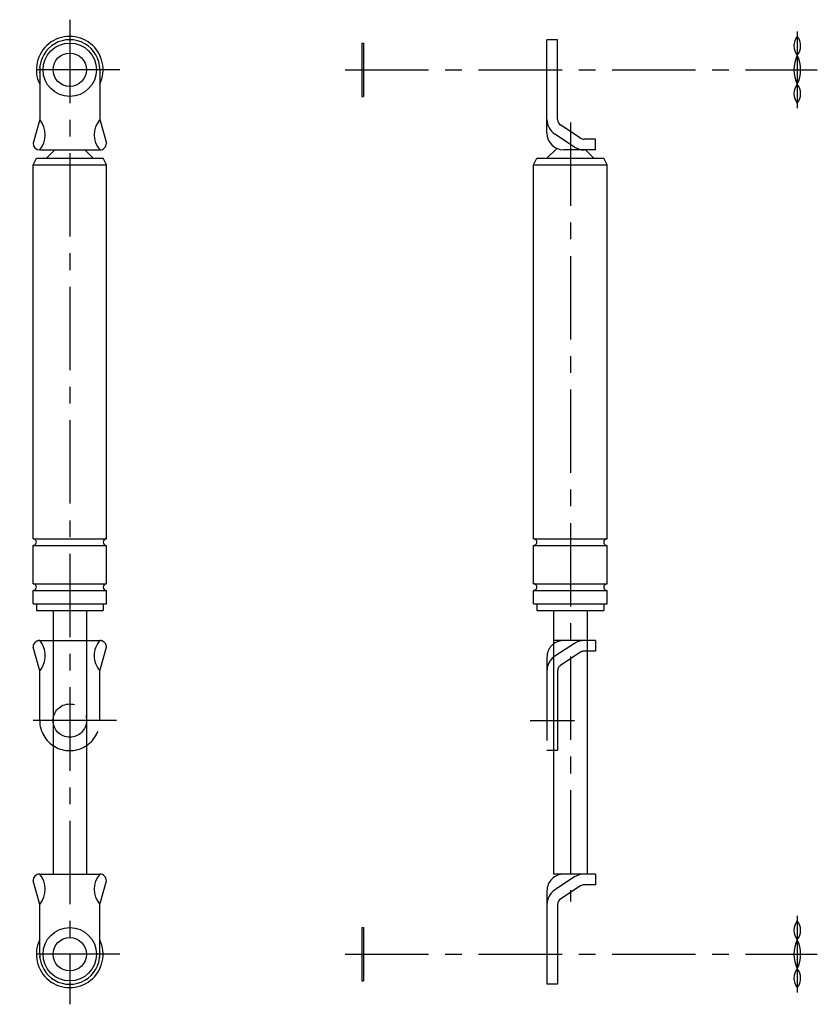
# Model space of a CAD drawing. Extents: x 10 to 584, y -58 to 431.
# Drawn here: x 345 to 584, y 35 to 330 of the extents above; entities that cross this region are included whole.
import ezdxf

# ---------------------------------------------------------------- set-up
doc = ezdxf.new("R2010")
doc.units = 0
doc.header["$LTSCALE"] = 20
doc.linetypes.add('CENTER', pattern=[2, 1.25, -0.25, 0.25, -0.25])
doc.linetypes.add('PHANTOM', pattern=[2.5, 1.25, -0.25, 0.25, -0.25, 0.25, -0.25])
for name, color, linetype in [('A2', 9, 'CONTINUOUS'), ('A3', 12, 'CONTINUOUS'), ('A4', 9, 'CONTINUOUS')]:
    doc.layers.add(name, color=color, linetype=linetype)

msp = doc.modelspace()

# ---------------------------------------------------------------- linework, layer by layer
at = {"layer": 'A2', "color": 4, "linetype": 'CENTER'}
for p, q in [((360.000183, 330), (360.000183, 35)), ((578.000336, 326.5), (578.000336, 303.5)), ((375.000183, 315), (345.000183, 315)), ((442.500305, 315), (584.000336, 315)), ((510.000305, 299.199981), (510.000305, 65.800003)), ((374.000183, 120), (346.000183, 120)), ((498.000305, 120), (511.200287, 120)), ((578.000336, 61.5), (578.000336, 38.500007)), ((375.000183, 50), (345.000183, 50)), ((442.500305, 50), (584.000336, 50))]:
    msp.add_line(p, q, dxfattribs=at)
at = {"layer": 'A3', "color": 1, "linetype": 'PHANTOM'}
for p, q in [((351.000183, 134.921463), (349.000183, 142.000015)), ((351.000183, 144.000015), (369.000214, 144.000015)), ((369.000183, 134.921463), (371.000183, 142.000015)), ((517.500305, 144.000015), (505.000305, 144.000015)), ((511.242004, 143.144882), (505.343384, 139.266342)), ((517.500305, 144.000015), (517.500305, 140.800003)), ((503.000305, 139.000015), (503.000305, 111)), ((513.000122, 140.471115), (507.101471, 136.592559)), ((517.500305, 140.800003), (514.098938, 140.800003)), ((351.000183, 120), (351.000183, 134.921463)), ((369.000183, 120), (369.000183, 134.921463)), ((506.200287, 134.921463), (506.200287, 111)), ((506.200287, 111), (503.000305, 111))]:
    msp.add_line(p, q, dxfattribs=at)
msp.add_circle((360.000183, 120), 5, dxfattribs=at)
for centre, radius, start, end in [((351.000183, 142.000015), 2, 90.000003, 180.000005), ((345.671661, 139.460739), 6.999889, 319.573046, 400.426954), ((374.328735, 139.460739), 6.999889, 139.573044, 220.426952), ((369.000183, 142.000015), 2, 0, 90.000003), ((369.000183, 142.000015), 2, 0, 90.000003), ((508.000305, 139.000015), 5, 90.000003, 180.000005), ((514.098938, 138.800003), 5.2, 90.000003, 123.326292), ((508.200287, 134.921463), 5.2, 123.326292, 180.000005), ((514.098938, 138.800003), 2, 90.000003, 123.326292), ((508.200287, 134.921463), 2, 123.326292, 180.000005), ((360.000183, 120), 9, 180.000005, 360.00001)]:
    msp.add_arc(centre, radius, start, end, dxfattribs=at)
at = {"layer": 'A4', "color": 7, "linetype": 'CONTINUOUS'}
for p, q in [((354.778454, 322.544311), (354.866316, 322.39209)), ((356.077492, 323.294311), (356.165356, 323.14209)), ((363.835011, 323.14209), (363.922874, 323.294311)), ((365.134048, 322.39209), (365.221912, 322.544311)), ((447.500305, 323), (447.500305, 307)), ((447.500305, 323), (448.000305, 323)), ((448.000305, 323), (448.000305, 307)), ((506.200287, 324), (503.000305, 324)), ((503.000305, 296), (503.000305, 324)), ((506.200287, 300.078552), (506.200287, 324)), ((350.855761, 315.75), (351.000183, 315.75)), ((368.96888, 315.75), (369.144604, 315.75)), ((350.855761, 314.25), (351.000183, 314.25)), ((351.000183, 315), (351.000183, 300.078552)), ((369.000183, 315), (369.000183, 300.078552)), ((369.000183, 314.25), (369.144604, 314.25)), ((447.500305, 307), (448.000305, 307)), ((351.000183, 300.078552), (349.000183, 293)), ((369.000183, 300.078552), (371.000183, 293)), ((513.000122, 294.528869), (507.101471, 298.40744)), ((511.242004, 291.855102), (505.343384, 295.733642)), ((517.500305, 294.199981), (514.098938, 294.199981)), ((517.500305, 291), (517.500305, 294.199981)), ((351.000183, 291), (369.000183, 291)), ((353.000183, 288.5), (355.500183, 291)), ((367.000183, 288.5), (364.500183, 291)), ((503.000305, 288.5), (505.943116, 291.442811)), ((517.500305, 291), (508.000305, 291)), ((517.000305, 288.5), (514.500305, 291)), ((349.000183, 286.5), (350.000183, 288.5)), ((349.000183, 174.5), (349.000183, 286.5)), ((349.000183, 286.5), (371.000183, 286.5)), ((350.000183, 288.5), (370.000183, 288.5)), ((371.000183, 286.5), (370.000183, 288.5)), ((371.000183, 174.5), (371.000183, 286.5)), ((499.000305, 286.5), (500.000305, 288.5)), ((499.000305, 174.5), (499.000305, 286.5)), ((499.000305, 286.5), (521.000305, 286.5)), ((500.000305, 288.5), (520.000305, 288.5)), ((521.000305, 286.5), (520.000305, 288.5)), ((521.000305, 174.5), (521.000305, 286.5)), ((349.000183, 174.5), (371.000183, 174.5)), ((499.000305, 174.5), (521.000305, 174.5)), ((349.000183, 161), (349.000183, 172.5)), ((349.000183, 172.5), (371.000183, 172.5)), ((371.000183, 161), (371.000183, 172.5)), ((499.000305, 161), (499.000305, 172.5)), ((499.000305, 172.5), (521.000305, 172.5)), ((521.000305, 161), (521.000305, 172.5)), ((349.000183, 161), (371.000183, 161)), ((499.000305, 161), (521.000305, 161)), ((349.000183, 155), (349.000183, 159)), ((349.000183, 159), (371.000183, 159)), ((371.000183, 155), (371.000183, 159)), ((499.000305, 155), (499.000305, 159)), ((499.000305, 159), (521.000305, 159)), ((521.000305, 155), (521.000305, 159)), ((349.000183, 155), (371.000183, 155)), ((350.000183, 155), (350.000183, 153)), ((370.000183, 155), (370.000183, 153)), ((499.000305, 155), (521.000305, 155)), ((500.000305, 155), (500.000305, 153)), ((520.000305, 155), (520.000305, 153)), ((350.000183, 153), (370.000183, 153)), ((355.000183, 153), (355.000183, 74)), ((365.000183, 153), (365.000183, 74)), ((500.000305, 153), (520.000305, 153)), ((505.000305, 153), (505.000305, 74)), ((515.000305, 153), (515.000305, 74)), ((351.000183, 74), (369.000214, 74)), ((517.500305, 74), (505.000305, 74)), ((517.500305, 74), (517.500305, 70.800003)), ((351.000183, 64.921463), (349.000183, 72)), ((369.000183, 64.921463), (371.000183, 72)), ((511.242004, 73.144897), (505.343384, 69.266342)), ((517.500305, 70.800003), (514.098938, 70.800003)), ((503.000305, 69), (503.000305, 41)), ((513.000122, 70.471115), (507.101471, 66.592559)), ((351.000183, 50), (351.000183, 64.921463)), ((369.000183, 50), (369.000183, 64.921463)), ((506.200287, 64.921463), (506.200287, 41)), ((447.500305, 58), (447.500305, 42)), ((447.500305, 58), (448.000305, 58)), ((448.000305, 58), (448.000305, 42)), ((350.855761, 50.75), (351.000183, 50.75)), ((369.000183, 50.75), (369.144604, 50.75)), ((350.855761, 49.25), (351.000183, 49.25)), ((368.96888, 49.25), (369.144604, 49.25)), ((354.778454, 42.455703), (354.866316, 42.607879)), ((356.077492, 41.705703), (356.165356, 41.857879)), ((363.835011, 41.857879), (363.922874, 41.705703)), ((365.134048, 42.607879), (365.221912, 42.455703)), ((447.500305, 42), (448.000305, 42)), ((506.200287, 41), (503.000305, 41))]:
    msp.add_line(p, q, dxfattribs=at)
for centre, radius in [((360.000183, 315), 8), ((360.000183, 315), 5), ((360.000183, 50), 8), ((360.000183, 50), 5)]:
    msp.add_circle(centre, radius, dxfattribs=at)
for centre, radius, start, end in [((360.000183, 315), 10, 334.158068, 565.84193), ((581.518768, 322.165039), 4.518432, 141.140271, 218.859729), ((574.481903, 322.165039), 4.518432, 321.140276, 398.859728), ((360.000183, 315), 9, 0, 180.000005), ((586.875336, 315), 9.875, 153.992176, 206.007824), ((569.125336, 315), 9.875, 333.992178, 386.007825), ((581.518768, 307.8349), 4.518432, 141.140271, 218.859729), ((574.481903, 307.8349), 4.518432, 321.140276, 398.859728), ((345.671661, 295.539276), 6.999889, 319.573046, 400.426954), ((374.328735, 295.539276), 6.999889, 139.573044, 220.426952), ((508.200287, 300.078552), 5.2, 179.999995, 236.673708), ((508.200287, 300.078552), 2, 179.999995, 236.673708), ((508.000305, 296), 5, 180.000005, 270.000001), ((351.000183, 293), 2, 180.000005, 270.000001), ((369.000183, 293), 2, 269.999997, 360), ((369.000183, 293), 2, 269.999997, 360), ((514.098938, 296.199981), 2, 236.673708, 269.999997), ((514.098938, 296.199981), 5.2, 236.673708, 269.999997), ((349.000183, 173.5), 1, 269.999997, 450.000003), ((371.000183, 173.5), 1, 90.000003, 270.000001), ((499.000305, 173.5), 1, 269.999997, 450.000003), ((521.000305, 173.5), 1, 90.000003, 270.000001), ((349.000183, 160), 1, 269.999997, 450.000003), ((371.000183, 160), 1, 90.000003, 270.000001), ((499.000305, 160), 1, 269.999997, 450.000003), ((521.000305, 160), 1, 90.000003, 270.000001), ((351.000183, 72), 2, 90.000003, 180.000005), ((345.671661, 69.460723), 6.999889, 319.573046, 400.426954), ((374.328735, 69.460723), 6.999889, 139.573044, 220.426952), ((369.000183, 72), 2, 0, 90.000003), ((369.000183, 72), 2, 0, 90.000003), ((508.000305, 69), 5, 90.000003, 180.000005), ((514.098938, 68.800003), 5.2, 90.000003, 123.326292), ((514.098938, 68.800003), 2, 90.000003, 123.326292), ((508.200287, 64.921463), 5.2, 123.326292, 180.000005), ((508.200287, 64.921463), 2, 123.326292, 180.000005), ((581.518768, 57.165069), 4.518432, 141.140271, 218.859729), ((574.481903, 57.165069), 4.518432, 321.140276, 398.859728), ((360.000183, 50), 10, 154.158066, 385.841921), ((586.875336, 50), 9.875, 153.992176, 206.007824), ((569.125336, 50), 9.875, 333.992178, 386.007825), ((360.000183, 50), 9, 179.999995, 360), ((581.518768, 42.834945), 4.518432, 141.140271, 218.859729), ((574.481903, 42.834945), 4.518432, 321.140276, 398.859728)]:
    msp.add_arc(centre, radius, start, end, dxfattribs=at)

doc.saveas('drawing.dxf')
